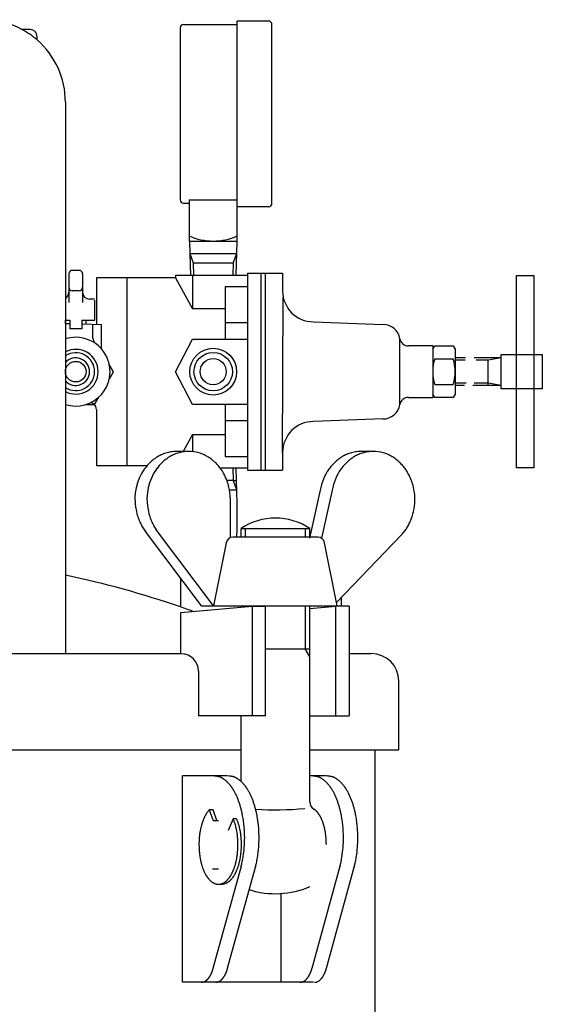
# Model space of a CAD drawing. Extents: x -88 to 921, y -556 to 697.
# Drawn here: x 132 to 284, y -245 to 42 of the extents above; entities that cross this region are included whole.
import ezdxf

# ---------------------------------------------------------------- set-up
doc = ezdxf.new("R2010")
doc.units = 0
doc.header["$MEASUREMENT"] = 0
doc.linetypes.add('DASHED', pattern=[15, 12, -3])
doc.layers.get('0').update_dxf_attribs({"linetype": 'CONTINUOUS'})
doc.layers.add('1', color=7, linetype='CONTINUOUS')

msp = doc.modelspace()

# ---------------------------------------------------------------- linework, layer by layer
at = {"color": 7, "linetype": 'CONTINUOUS'}
for p, q in [((148.87, -31.11), (146.87, -31.11)), ((145.87, -32.11), (145.87, -32.47)), ((145.87, -32.11), (145.87, -40.47)), ((149.87, -32.11), (149.87, -32.47)), ((149.87, -32.11), (149.87, -40.47)), ((148.87, -37.02), (146.87, -37.02)), ((153.37, -39.47), (151.87, -39.47)), ((153.37, -39.81), (153.37, -45.57)), ((144.87, -45.57), (146.12, -45.57)), ((144.87, -46.67), (144.87, -45.57)), ((146.12, -45.57), (146.12, -48.07)), ((149.62, -45.57), (149.62, -48.07)), ((149.62, -45.57), (153.38, -45.57)), ((150.87, -46.67), (150.87, -45.57)), ((146.12, -46.63), (144.88, -46.67)), ((149.62, -48.07), (146.12, -48.07)), ((149.62, -46.63), (155.37, -46.83)), ((152.87, -50.82), (152.87, -46.74)), ((155.37, -53.95), (155.37, -46.83))]:
    msp.add_line(p, q, dxfattribs=at)
for centre, radius, start, end in [((146.87, -32.11), 1, 90, 180), ((148.87, -32.11), 1, 0, 90), ((146.87, -36.02), 1, 180, -90), ((148.87, -36.02), 1, -90, 0), ((143.87, -37.47), 2, -60, 0), ((151.87, -37.47), 2, 180, -90), ((147.87, -60.57), 10, 89.9999, 107.4575), ((147.87, -60.57), 10, 41.4098, 90.0001), ((154.87, -50.82), 2, -179.9997, -125.6829), ((147.87, -60.57), 6.5, 0.0004, 117.4864), ((147.87, -60.57), 10, -41.4097, 41.4089), ((147.87, -60.57), 6.5, -117.4864, -0.0004), ((147.87, -60.57), 10, -107.4576, -41.4097)]:
    msp.add_arc(centre, radius, start, end, dxfattribs=at)
at = {"color": 2, "linetype": 'CONTINUOUS'}
for start, end in [(0, 123.0557), (-123.0557, 0)]:
    msp.add_arc((147.87, -60.57), 5.5, start, end, dxfattribs=at)
at = {"layer": '1', "color": 7, "linetype": 'CONTINUOUS'}
for p, q in [((179.27, 40.42), (194.87, 40.42)), ((194.87, -12.58), (194.87, 41.42)), ((203.97, 41.42), (194.87, 41.42)), ((204.97, -11.58), (204.97, 40.42)), ((134.62, 38.95), (132.22, 38.95)), ((178.27, 39.42), (178.27, -10.58)), ((136.62, 35.92), (136.62, 36.95)), ((144.87, 17.81), (144.87, -70.07)), ((180.87, -10.58), (180.87, -22.58)), ((180.87, -10.58), (194.87, -10.58)), ((179.27, -11.58), (180.87, -11.58)), ((194.87, -22.58), (194.87, -12.58)), ((203.97, -12.58), (194.87, -12.58)), ((180.87, -22.58), (194.87, -22.58)), ((180.98, -22.58), (181.1, -26.19)), ((194.77, -22.58), (194.45, -32.57)), ((181.1, -26.19), (181.3, -32.57)), ((153.87, -33.27), (153.87, -46.78)), ((162.87, -33.27), (153.87, -33.27)), ((176.87, -33.27), (162.87, -33.27)), ((162.87, -60.57), (162.87, -33.27)), ((176.87, -32.57), (176.87, -33.27)), ((191.37, -32.57), (176.87, -32.57)), ((176.87, -33.27), (181.87, -42.33)), ((181.87, -32.57), (181.87, -42.33)), ((197.87, -32.57), (191.37, -32.57)), ((197.87, -31.92), (208.07, -31.92)), ((197.87, -31.92), (197.87, -89.22)), ((201.87, -89.22), (201.87, -31.92)), ((203.07, -89.22), (203.07, -31.92)), ((208.07, -31.92), (208.07, -37.07)), ((276.16, -32.57), (281.16, -32.57)), ((276.16, -55.57), (276.16, -32.57)), ((281.16, -32.57), (281.16, -55.57)), ((197.87, -35.91), (191.37, -35.91)), ((191.37, -35.91), (191.37, -51.07)), ((208.07, -84.07), (208.26, -38.89)), ((191.37, -42.33), (181.87, -42.33)), ((144.87, -46.67), (144.88, -46.67)), ((197.87, -46.35), (191.37, -46.35)), ((217.07, -46.07), (237.27, -46.82)), ((176.87, -60.57), (181.87, -51.07)), ((181.87, -51.07), (197.87, -51.07)), ((242.2, -70.15), (242.2, -50.98)), ((251.77, -53.07), (244.67, -53.07)), ((251.77, -54.07), (252.36, -53.06)), ((251.77, -53.07), (251.77, -60.57)), ((251.77, -54.07), (251.77, -67.07)), ((252.36, -53.06), (257.69, -53.06)), ((257.69, -53.06), (258.27, -54.07)), ((258.27, -54.07), (258.27, -67.07)), ((252.36, -56.81), (257.69, -56.81)), ((261.26, -56.57), (258.27, -56.57)), ((271.66, -56.57), (263.84, -56.57)), ((267.91, -64.57), (267.91, -57.24)), ((271.66, -65.57), (271.66, -55.57)), ((271.66, -55.57), (283.66, -55.57)), ((283.66, -55.57), (283.66, -65.57)), ((158.87, -60.57), (157.53, -58.25)), ((157.65, -62.69), (158.87, -60.57)), ((162.87, -87.87), (162.87, -60.57)), ((181.87, -70.07), (176.87, -60.57)), ((251.77, -60.57), (251.77, -68.07)), ((252.36, -64.32), (257.69, -64.32)), ((261.05, -64.57), (258.27, -64.57)), ((271.66, -64.57), (263.42, -64.57)), ((283.66, -65.57), (271.66, -65.57)), ((276.16, -88.57), (276.16, -65.57)), ((281.16, -65.57), (281.16, -88.57)), ((153.37, -70.07), (154.58, -67.99)), ((244.67, -68.07), (251.77, -68.07)), ((252.36, -68.07), (251.77, -67.07)), ((257.69, -68.07), (252.36, -68.07)), ((258.27, -67.07), (257.69, -68.07)), ((144.87, -70.07), (144.87, -142.55)), ((151, -70.07), (153.37, -70.07)), ((153.87, -71.57), (153.87, -87.87)), ((197.87, -70.07), (181.87, -70.07)), ((191.37, -70.07), (191.37, -85.22)), ((237.27, -74.32), (217.07, -75.07)), ((191.37, -74.79), (197.87, -74.79)), ((181.87, -78.8), (179.13, -83.77)), ((181.87, -78.8), (191.37, -78.8)), ((181.87, -78.8), (181.87, -83.83)), ((180.74, -83.77), (177.24, -83.77)), ((191.37, -85.22), (197.87, -85.22)), ((208.07, -84.07), (208.07, -89.22)), ((234.43, -83.77), (231.01, -83.77)), ((153.87, -87.87), (162.87, -87.87)), ((162.87, -87.87), (168.67, -87.87)), ((189.88, -88.57), (191.37, -88.57)), ((191.37, -88.57), (197.87, -88.57)), ((194.45, -88.57), (194.57, -92.27)), ((281.16, -88.57), (276.16, -88.57)), ((197.87, -89.22), (208.07, -89.22)), ((193.71, -92.27), (191.89, -92.27)), ((193.71, -92.27), (194.57, -92.27)), ((194.57, -92.27), (194.77, -98.85)), ((192.61, -94.94), (194.65, -94.94)), ((192.86, -97.77), (192.86, -97.28)), ((219.01, -95.03), (215.88, -108.99)), ((222.51, -95.03), (219.38, -108.99)), ((192.86, -108.84), (192.86, -97.77)), ((194.77, -98.85), (194.77, -106.26)), ((167.68, -106.38), (168.12, -107.01)), ((184.47, -128.7), (168.12, -107.01)), ((171.62, -107.01), (171.18, -106.38)), ((187.97, -128.7), (171.62, -107.01)), ((201.91, -108.7), (193.61, -108.7)), ((194.77, -106.26), (194.7, -108.7)), ((195.97, -106.2), (215.97, -106.2)), ((195.97, -108.7), (195.97, -106.2)), ((218.33, -108.7), (201.91, -108.7)), ((215.97, -108.7), (215.97, -106.2)), ((242.71, -108), (223.78, -127.75)), ((191.65, -110.31), (187.97, -128.7)), ((223.97, -128.7), (220.29, -110.31)), ((178.37, -120.61), (178.37, -129.01)), ((178.49, -130.62), (199.2, -128.77)), ((184.47, -128.7), (187.97, -128.7)), ((187.97, -128.7), (223.97, -128.7)), ((199.2, -128.77), (199.2, -160.66)), ((199.2, -128.77), (203.11, -128.77)), ((203.11, -160.66), (203.11, -128.77)), ((215.97, -185.81), (215.97, -128.7)), ((215.97, -129.45), (223.55, -128.77)), ((227.46, -128.77), (223.55, -128.77)), ((223.55, -160.66), (223.55, -128.77)), ((225.22, -128.77), (225.22, -126.25)), ((227.46, -128.77), (227.46, -160.66)), ((178.49, -142.66), (178.49, -130.62)), ((-8.74, -142.55), (178.49, -142.55)), ((178.6, -142.66), (178.49, -142.66)), ((203.11, -141.16), (215.97, -141.16)), ((227.46, -142.55), (233.87, -142.55)), ((183.6, -147.66), (183.6, -160.66)), ((241.87, -170.55), (241.87, -150.55)), ((200.2, -160.66), (183.6, -160.66)), ((195.97, -179.74), (195.97, -160.66)), ((203.11, -160.66), (200.2, -160.66)), ((215.97, -160.66), (224.79, -160.66)), ((224.79, -160.66), (227.46, -160.66)), ((-26.22, -170.55), (195.97, -170.55)), ((215.97, -170.55), (234.87, -170.55)), ((234.87, -170.55), (237.37, -170.55)), ((234.87, -170.55), (234.87, -453.49)), ((237.37, -170.55), (241.87, -170.55)), ((178.95, -238.16), (178.95, -178.16)), ((192.05, -178.16), (178.95, -178.16)), ((178.95, -238.16), (178.95, -178.16)), ((220.81, -178.16), (215.97, -178.16)), ((187.87, -188.02), (186.73, -188.02)), ((186.73, -188.02), (187.85, -191.16)), ((188.93, -191.16), (187.87, -188.02)), ((187.82, -191.16), (189.4, -191.16)), ((193.68, -190.6), (192.19, -193.99)), ((194.7, -190.63), (193.68, -190.6)), ((187.66, -205.16), (189.4, -205.16)), ((187.89, -234.06), (195.98, -204.64)), ((192.08, -234.06), (200.18, -204.64)), ((195.99, -204.59), (195.98, -204.64)), ((200.19, -204.59), (200.18, -204.64)), ((216.64, -234.06), (224.73, -204.64)), ((220.84, -234.06), (228.93, -204.64)), ((224.75, -204.59), (224.73, -204.64)), ((228.94, -204.59), (228.93, -204.64)), ((189.44, -209.66), (190.36, -209.66)), ((207.7, -238.16), (207.7, -212.35)), ((188.35, -238.16), (178.95, -238.16)), ((217.1, -238.16), (188.35, -238.16))]:
    msp.add_line(p, q, dxfattribs=at)
at = {"layer": '1', "color": 2, "linetype": 'CONTINUOUS'}
for p, q in [((181.1, -26.19), (182.04, -28.87)), ((181.1, -26.19), (187.87, -26.19)), ((187.87, -26.19), (194.65, -26.19)), ((194.65, -26.19), (193.71, -28.87)), ((182.04, -28.87), (182.15, -32.57)), ((182.04, -28.87), (187.87, -28.87)), ((187.87, -28.87), (193.71, -28.87)), ((193.71, -28.87), (193.6, -32.57)), ((193.6, -88.57), (193.71, -92.27)), ((193.71, -92.27), (194.65, -94.94)), ((197.32, -108.7), (197.32, -106.2)), ((214.62, -106.2), (214.62, -108.7)), ((214.62, -128.7), (214.62, -141.16)), ((215.97, -143.51), (214.62, -141.16))]:
    msp.add_line(p, q, dxfattribs=at)
at = {"layer": '1', "color": 3, "linetype": 'CONTINUOUS'}
for p, q in [((261.19, -57.24), (258.27, -57.24)), ((267.91, -57.24), (264.43, -57.24)), ((271.66, -56.57), (267.91, -57.24)), ((261.47, -63.89), (258.27, -63.89)), ((267.91, -63.89), (263.86, -63.89)), ((271.66, -64.57), (267.91, -63.89))]:
    msp.add_line(p, q, dxfattribs=at)
at = {"layer": '1', "color": 2, "linetype": 'DASHED'}
for p, q in [((276.16, -65.57), (276.16, -55.57)), ((281.16, -55.57), (281.16, -65.57))]:
    msp.add_line(p, q, dxfattribs=at)
at = {"layer": '1', "color": 7, "linetype": 'CONTINUOUS'}
for centre, radius in [((187.87, -60.57), 6.8), ((187.87, -60.57), 5.6), ((187.87, -60.57), 3.8), ((147.87, -60.57), 3)]:
    msp.add_circle(centre, radius, dxfattribs=at)
for centre, radius, start, end in [((120.87, 17.81), 24, 61.7763, 90), ((179.27, 39.42), 1, 90, 180), ((203.97, 40.42), 1, 0, 90), ((120.87, 17.81), 24, 48.9855, 61.7763), ((134.62, 36.95), 2, 0, 90), ((120.87, 17.81), 24, 0, 48.9855), ((179.27, -10.58), 1, 180, -90), ((203.97, -11.58), 1, -90, 0), ((187.87, -5.49), 17.08, -114.1895, -65.8105), ((217.07, -37.07), 9, 180, -90), ((237.27, -51.82), 5, 9.5941, 90), ((244.67, -50.57), 2.5, -170.4059, -90), ((147.87, -60.57), 4, 0, 138.5904), ((264.19, -60.57), 12.42, 162.412, -162.412), ((245.86, -60.57), 12.42, -17.588, 17.588), ((147.87, -60.57), 4, -138.5904, 0), ((244.67, -70.57), 2.5, 90, 170.4059), ((151.87, -71.57), 2, 0, 48.5904), ((237.27, -69.32), 5, -90, -9.5941), ((217.07, -84.07), 9, 90, 180), ((177.98, -95.85), 12.26, 121.6647, 126.8247), ((177.42, -94.94), 11.19, 114.973, 121.6647), ((177.45, -95), 11.26, 107.3096, 114.973), ((177.22, -94.28), 10.5, 99.1598, 107.3096), ((181.48, -95.85), 12.26, 121.6647, 126.8247), ((180.92, -94.94), 11.19, 114.973, 121.6647), ((177.26, -94.47), 10.7, 90.081, 99.1598), ((180.95, -95), 11.26, 107.3096, 114.973), ((180.72, -94.28), 10.5, 99.1598, 107.3096), ((180.76, -94.47), 10.7, 90.081, 99.1598), ((180.74, -94.32), 10.55, 73.8424, 89.9969), ((180.58, -94.88), 11.14, 64.9932, 73.8424), ((180.52, -95), 11.27, 59.4526, 64.9932), ((180.17, -95.6), 11.96, 53.1181, 59.4526), ((231.68, -95.85), 12.26, 121.6647, 126.8247), ((231.11, -94.94), 11.19, 114.973, 121.6647), ((231.14, -95), 11.26, 107.3096, 114.973), ((230.92, -94.28), 10.5, 99.1598, 107.3096), ((235.18, -95.85), 12.26, 121.6647, 126.8247), ((234.61, -94.94), 11.19, 114.973, 121.6647), ((230.95, -94.47), 10.7, 90.081, 99.1598), ((234.64, -95), 11.26, 107.3096, 114.973), ((234.42, -94.28), 10.5, 99.1598, 107.3096), ((234.45, -94.47), 10.7, 90.081, 99.1598), ((234.43, -94.32), 10.55, 73.8424, 89.9969), ((234.27, -94.88), 11.14, 64.9932, 73.8424), ((234.22, -95), 11.27, 59.4526, 64.9932), ((233.86, -95.6), 11.96, 53.1181, 59.4526), ((178.49, -96.41), 13.01, 139.0423, 145.1043), ((178.92, -96.78), 13.59, 134.224, 139.0423), ((177.88, -95.7), 12.08, 126.8247, 134.224), ((181.99, -96.41), 13.01, 139.0423, 145.1043), ((182.42, -96.78), 13.59, 134.224, 139.0423), ((181.38, -95.7), 12.08, 126.8247, 134.224), ((180.03, -95.79), 12.2, 47.8822, 53.1181), ((179.54, -96.33), 12.92, 41.8527, 47.8822), ((179.22, -96.61), 13.35, 35.9665, 41.8527), ((178.6, -97.06), 14.12, 31.2162, 35.9665), ((232.18, -96.41), 13.01, 139.0423, 145.1043), ((232.62, -96.78), 13.59, 134.224, 139.0423), ((231.57, -95.7), 12.08, 126.8247, 134.224), ((235.68, -96.41), 13.01, 139.0423, 145.1043), ((236.12, -96.78), 13.59, 134.224, 139.0423), ((235.07, -95.7), 12.08, 126.8247, 134.224), ((233.72, -95.79), 12.2, 47.8822, 53.1181), ((233.23, -96.33), 12.92, 41.8527, 47.8822), ((232.92, -96.61), 13.35, 35.9665, 41.8527), ((232.3, -97.06), 14.12, 31.2162, 35.9665), ((180.28, -97.65), 15.19, 145.1043, -170.3435), ((183.78, -97.65), 15.19, 145.1043, -170.3435), ((178.4, -97.18), 14.35, 25.5912, 31.2162), ((177.66, -97.54), 15.17, 20.182, 25.5912), ((233.97, -97.65), 15.19, 145.1043, 170.0693), ((237.47, -97.65), 15.19, 145.1043, 170.0693), ((232.09, -97.18), 14.35, 25.5912, 31.2162), ((231.35, -97.54), 15.17, 20.182, 25.5912), ((177.47, -97.61), 15.37, 12.9988, 20.182), ((176.77, -97.77), 16.09, 1.7365, 12.9988), ((231.17, -97.61), 15.37, 12.9988, 20.182), ((230.47, -97.77), 16.09, 1.7365, 12.9988), ((230.55, -97.77), 16.01, -20.8315, 1.7365), ((186.06, -96.67), 21.05, -170.3435, -164.413), ((189.56, -96.67), 21.05, -170.3435, -164.413), ((176.96, -99.21), 11.61, -164.413, -156.143), ((180.46, -99.21), 11.61, -164.413, -156.143), ((187.42, -94.58), 23.05, -156.143, -152.6059), ((176.31, -100.34), 10.53, -152.6059, -144.9632), ((190.92, -94.58), 23.05, -156.143, -152.6059), ((179.81, -100.34), 10.53, -152.6059, -144.9632), ((205.97, -121.16), 18, 56.251, 123.749), ((230.97, -97.72), 15.64, -31.9129, -26.7694), ((232.59, -98.54), 13.82, -26.7694, -20.8315), ((193.61, -110.7), 2, 90, 168.6901), ((218.33, -110.7), 2, 11.3099, 90), ((232.05, -98.2), 14.48, -42.6017, -37.174), ((233.48, -99.29), 12.69, -37.174, -31.9129), ((87.19, -393.75), 280, 70.9946, 78.1111), ((87.19, -393.75), 280, 70.1996, 70.9946), ((178.6, -147.66), 5, 0, 90), ((233.87, -150.55), 8, 0, 90), ((180.24, -255.56), 77.8, 84.0639, 84.1746), ((185.61, -203.93), 25.89, 83.7316, 84.0639), ((186.75, -193.58), 15.47, 83.1763, 83.7316), ((187.28, -189.13), 11, 82.3961, 83.1763), ((187.61, -186.65), 8.5, 81.3885, 82.3961), ((187.85, -185.08), 6.9, 80.1512, 81.3885), ((188.04, -183.99), 5.8, 78.682, 80.1512), ((188.2, -183.2), 5, 76.9797, 78.682), ((188.33, -182.61), 4.39, 75.045, 76.9797), ((188.45, -182.16), 3.92, 72.881, 75.045), ((188.51, -181.99), 3.75, 70.4337, 72.881), ((188.36, -182.41), 4.19, 68.2417, 70.4337), ((188.34, -182.44), 4.23, 66.0639, 68.2417), ((188.12, -182.96), 4.79, 64.137, 66.0639), ((188.1, -182.98), 4.82, 62.2176, 64.137), ((187.77, -183.61), 5.53, 60.541, 62.2176), ((187.77, -183.61), 5.53, 58.8626, 60.541), ((187.31, -184.38), 6.43, 57.4171, 58.8626), ((187.33, -184.34), 6.38, 55.9601, 57.4171), ((186.69, -185.29), 7.52, 54.7263, 55.9601), ((186.74, -185.22), 7.44, 51.9253, 54.7263), ((186.31, -185.78), 8.15, 49.3747, 51.9253), ((186.3, -185.79), 8.16, 46.8328, 49.3747), ((185.67, -186.45), 9.07, 44.5489, 46.8328), ((185.64, -186.49), 9.12, 42.2767, 44.5489), ((184.44, -255.56), 77.8, 84.0639, 84.1746), ((184.8, -187.25), 10.26, 39.9858, 42.2767), ((189.81, -203.93), 25.89, 83.7316, 84.0639), ((190.95, -193.58), 15.47, 83.1763, 83.7316), ((191.48, -189.13), 11, 82.3961, 83.1763), ((191.81, -186.65), 8.5, 81.3885, 82.3961), ((192.05, -185.08), 6.9, 80.1512, 81.3885), ((192.24, -183.99), 5.8, 78.682, 80.1512), ((192.39, -183.2), 5, 76.9797, 78.682), ((192.53, -182.61), 4.39, 75.045, 76.9797), ((192.65, -182.16), 3.92, 72.881, 75.045), ((192.7, -181.99), 3.75, 70.4337, 72.881), ((192.55, -182.41), 4.19, 68.2417, 70.4337), ((192.54, -182.44), 4.23, 66.0639, 68.2417), ((192.31, -182.96), 4.79, 64.137, 66.0639), ((192.3, -182.98), 4.82, 62.2176, 64.137), ((191.97, -183.61), 5.53, 60.541, 62.2176), ((191.97, -183.61), 5.53, 58.8626, 60.541), ((191.5, -184.38), 6.43, 57.4171, 58.8626), ((191.53, -184.34), 6.38, 55.9601, 57.4171), ((190.89, -185.29), 7.52, 54.7263, 55.9601), ((190.94, -185.22), 7.44, 51.9253, 54.7263), ((190.5, -185.78), 8.15, 49.3747, 51.9253), ((190.49, -185.79), 8.16, 46.8328, 49.3747), ((189.87, -186.45), 9.07, 44.5489, 46.8328), ((189.84, -186.49), 9.12, 42.2767, 44.5489), ((188.99, -187.25), 10.26, 39.9858, 42.2767), ((209, -255.56), 77.8, 84.0639, 84.1746), ((214.36, -203.93), 25.89, 83.7316, 84.0639), ((215.5, -193.58), 15.47, 83.1763, 83.7316), ((216.03, -189.13), 11, 82.3961, 83.1763), ((216.37, -186.65), 8.5, 81.3885, 82.3961), ((216.6, -185.08), 6.9, 80.1512, 81.3885), ((216.79, -183.99), 5.8, 78.682, 80.1512), ((216.95, -183.2), 5, 76.9797, 78.682), ((217.09, -182.61), 4.39, 75.045, 76.9797), ((217.21, -182.16), 3.92, 72.881, 75.045), ((217.26, -181.99), 3.75, 70.4337, 72.881), ((217.11, -182.41), 4.19, 68.2417, 70.4337), ((217.1, -182.44), 4.23, 66.0639, 68.2417), ((216.87, -182.96), 4.79, 64.137, 66.0639), ((216.86, -182.98), 4.82, 62.2176, 64.137), ((216.53, -183.61), 5.53, 60.541, 62.2176), ((216.52, -183.61), 5.53, 58.8626, 60.541), ((216.06, -184.38), 6.43, 57.4171, 58.8626), ((216.09, -184.34), 6.38, 55.9601, 57.4171), ((215.44, -185.29), 7.52, 54.7263, 55.9601), ((215.49, -185.22), 7.44, 51.9253, 54.7263), ((215.06, -185.78), 8.15, 49.3747, 51.9253), ((215.05, -185.79), 8.16, 46.8328, 49.3747), ((214.42, -186.45), 9.07, 44.5489, 46.8328), ((214.39, -186.49), 9.12, 42.2767, 44.5489), ((213.19, -255.56), 77.8, 84.0639, 84.1746), ((213.55, -187.25), 10.26, 39.9858, 42.2767), ((218.56, -203.93), 25.89, 83.7316, 84.0639), ((219.7, -193.58), 15.47, 83.1763, 83.7316), ((220.23, -189.13), 11, 82.3961, 83.1763), ((220.56, -186.65), 8.5, 81.3885, 82.3961), ((220.8, -185.08), 6.9, 80.1512, 81.3885), ((220.99, -183.99), 5.8, 78.682, 80.1512), ((221.15, -183.2), 5, 76.9797, 78.682), ((221.28, -182.61), 4.39, 75.045, 76.9797), ((221.4, -182.16), 3.92, 72.881, 75.045), ((221.46, -181.99), 3.75, 70.4337, 72.881), ((221.31, -182.41), 4.19, 68.2417, 70.4337), ((221.29, -182.44), 4.23, 66.0639, 68.2417), ((221.06, -182.96), 4.79, 64.137, 66.0639), ((221.05, -182.98), 4.82, 62.2176, 64.137), ((220.72, -183.61), 5.53, 60.541, 62.2176), ((220.72, -183.61), 5.53, 58.8626, 60.541), ((220.26, -184.38), 6.43, 57.4171, 58.8626), ((220.28, -184.34), 6.38, 55.9601, 57.4171), ((219.64, -185.29), 7.52, 54.7263, 55.9601), ((219.69, -185.22), 7.44, 51.9253, 54.7263), ((219.25, -185.78), 8.15, 49.3747, 51.9253), ((219.25, -185.79), 8.16, 46.8328, 49.3747), ((218.62, -186.45), 9.07, 44.5489, 46.8328), ((218.59, -186.49), 9.12, 42.2767, 44.5489), ((217.74, -187.25), 10.26, 39.9858, 42.2767), ((184.6, -187.42), 10.52, 37.7494, 39.9858), ((183.14, -188.55), 12.36, 36.7974, 37.7494), ((184.19, -187.76), 11.05, 35.7325, 36.7974), ((182.2, -189.19), 13.5, 34.8608, 35.7325), ((183.48, -188.3), 11.94, 33.8751, 34.8608), ((181.08, -189.91), 14.83, 33.0814, 33.8751), ((182.66, -188.88), 12.95, 32.1724, 33.0814), ((180.56, -190.21), 15.43, 30.4627, 32.1724), ((180.85, -190.03), 15.09, 28.715, 30.4627), ((178.84, -191.13), 17.38, 27.198, 28.715), ((179.23, -190.94), 16.95, 25.6424, 27.198), ((188.8, -187.42), 10.52, 37.7494, 39.9858), ((187.34, -188.55), 12.36, 36.7974, 37.7494), ((188.39, -187.76), 11.05, 35.7325, 36.7974), ((186.39, -189.19), 13.5, 34.8608, 35.7325), ((187.67, -188.3), 11.94, 33.8751, 34.8608), ((185.28, -189.91), 14.83, 33.0814, 33.8751), ((186.85, -188.88), 12.95, 32.1724, 33.0814), ((184.75, -190.21), 15.43, 30.4627, 32.1724), ((185.05, -190.03), 15.09, 28.715, 30.4627), ((183.04, -191.13), 17.38, 27.198, 28.715), ((183.42, -190.94), 16.95, 25.6424, 27.198), ((213.35, -187.42), 10.52, 37.7494, 39.9858), ((211.9, -188.55), 12.36, 36.7974, 37.7494), ((212.94, -187.76), 11.05, 35.7325, 36.7974), ((210.95, -189.19), 13.5, 34.8608, 35.7325), ((212.23, -188.3), 11.94, 33.8751, 34.8608), ((209.83, -189.91), 14.83, 33.0814, 33.8751), ((211.41, -188.88), 12.95, 32.1724, 33.0814), ((209.31, -190.21), 15.43, 30.4627, 32.1724), ((209.61, -190.03), 15.09, 28.715, 30.4627), ((207.6, -191.13), 17.38, 27.198, 28.715), ((207.98, -190.94), 16.95, 25.6424, 27.198), ((217.55, -187.42), 10.52, 37.7494, 39.9858), ((216.09, -188.55), 12.36, 36.7974, 37.7494), ((217.14, -187.76), 11.05, 35.7325, 36.7974), ((215.15, -189.19), 13.5, 34.8608, 35.7325), ((216.43, -188.3), 11.94, 33.8751, 34.8608), ((214.03, -189.91), 14.83, 33.0814, 33.8751), ((215.61, -188.88), 12.95, 32.1724, 33.0814), ((213.51, -190.21), 15.43, 30.4627, 32.1724), ((213.8, -190.03), 15.09, 28.715, 30.4627), ((211.79, -191.13), 17.38, 27.198, 28.715), ((212.18, -190.94), 16.95, 25.6424, 27.198), ((175.63, -192.66), 20.94, 25.0129, 25.6424), ((177.95, -191.58), 18.38, 23.507, 25.0129), ((174.71, -192.99), 21.91, 22.184, 23.507), ((176.32, -192.33), 20.17, 20.7465, 22.184), ((172.38, -193.83), 24.38, 19.5573, 20.7465), ((174.42, -193.1), 22.22, 18.2522, 19.5573), ((169.62, -194.69), 27.28, 17.1486, 18.2522), ((179.83, -192.66), 20.94, 25.0129, 25.6424), ((182.14, -191.58), 18.38, 23.507, 25.0129), ((178.9, -192.99), 21.91, 22.184, 23.507), ((180.52, -192.33), 20.17, 20.7465, 22.184), ((176.58, -193.83), 24.38, 19.5573, 20.7465), ((178.62, -193.1), 22.22, 18.2522, 19.5573), ((173.81, -194.69), 27.28, 17.1486, 18.2522), ((218.43, -185.69), 2.47, -178.4185, -120.857), ((204.38, -192.66), 20.94, 25.0129, 25.6424), ((206.7, -191.58), 18.38, 23.507, 25.0129), ((203.46, -192.99), 21.91, 22.184, 23.507), ((205.07, -192.33), 20.17, 20.7465, 22.184), ((201.13, -193.83), 24.38, 19.5573, 20.7465), ((203.17, -193.1), 22.22, 18.2522, 19.5573), ((198.37, -194.69), 27.28, 17.1486, 18.2522), ((208.58, -192.66), 20.94, 25.0129, 25.6424), ((210.9, -191.58), 18.38, 23.507, 25.0129), ((207.65, -192.99), 21.91, 22.184, 23.507), ((209.27, -192.33), 20.17, 20.7465, 22.184), ((205.33, -193.83), 24.38, 19.5573, 20.7465), ((207.37, -193.1), 22.22, 18.2522, 19.5573), ((202.57, -194.69), 27.28, 17.1486, 18.2522), ((193.48, -193.88), 8.95, 146.915, 147.8164), ((193.02, -193.59), 8.41, 145.9553, 146.915), ((192.9, -193.51), 8.27, 144.9793, 145.9553), ((192.49, -193.22), 7.77, 142.9008, 144.9793), ((192.03, -192.87), 7.18, 140.6527, 142.9008), ((191.71, -192.61), 6.77, 138.4144, 140.6527), ((191.23, -192.18), 6.13, 137.2578, 138.4144), ((172.49, -193.8), 24.27, 15.8627, 17.1486), ((167.57, -195.2), 29.39, 14.8008, 15.8627), ((170.87, -194.33), 25.97, 13.5992, 14.8008), ((165.11, -195.72), 31.9, 12.6208, 13.5992), ((168.98, -194.85), 27.93, 11.4737, 12.6208), ((176.68, -193.8), 24.27, 15.8627, 17.1486), ((171.76, -195.2), 29.39, 14.8008, 15.8627), ((175.06, -194.33), 25.97, 13.5992, 14.8008), ((205.97, -104.11), 83.91, -93.937, -84.116), ((169.3, -195.72), 31.9, 12.6208, 13.5992), ((173.17, -194.85), 27.93, 11.4737, 12.6208), ((215.7, -190.23), 2.83, 56.9865, 58.9561), ((215.45, -190.62), 3.29, 55.2913, 56.9865), ((215.43, -190.64), 3.32, 53.6059, 55.2913), ((215.07, -191.14), 3.94, 52.1838, 53.6059), ((215.07, -191.14), 3.94, 50.7604, 52.1838), ((214.53, -191.79), 4.78, 49.5898, 50.7604), ((214.56, -191.76), 4.74, 46.8823, 49.5898), ((214.23, -192.11), 5.22, 44.4336, 46.8823), ((214.22, -192.12), 5.24, 41.9958, 44.4336), ((213.74, -192.55), 5.88, 39.8276, 41.9958), ((213.71, -192.58), 5.93, 37.6765, 39.8276), ((212.9, -193.2), 6.94, 36.6214, 37.6765), ((201.24, -193.8), 24.27, 15.8627, 17.1486), ((196.32, -195.2), 29.39, 14.8008, 15.8627), ((199.62, -194.33), 25.97, 13.5992, 14.8008), ((193.86, -195.72), 31.9, 12.6208, 13.5992), ((197.73, -194.85), 27.93, 11.4737, 12.6208), ((205.44, -193.8), 24.27, 15.8627, 17.1486), ((200.52, -195.2), 29.39, 14.8008, 15.8627), ((203.82, -194.33), 25.97, 13.5992, 14.8008), ((198.06, -195.72), 31.9, 12.6208, 13.5992), ((201.93, -194.85), 27.93, 11.4737, 12.6208), ((199.92, -196.8), 16.04, 161.6594, 162.9013), ((198.91, -196.46), 14.98, 160.33, 161.6594), ((198.49, -196.31), 14.53, 158.9594, 160.33), ((197.67, -196), 13.65, 157.5003, 158.9594), ((197.36, -195.87), 13.32, 156.82, 157.5003), ((196.78, -195.62), 12.69, 156.1054, 156.82), ((196.54, -195.52), 12.43, 155.3762, 156.1054), ((195.98, -195.26), 11.81, 153.8411, 155.3762), ((195.24, -194.89), 10.99, 152.1909, 153.8411), ((194.76, -194.64), 10.44, 150.4546, 152.1909), ((194.18, -194.31), 9.78, 148.7021, 150.4546), ((193.61, -193.97), 9.11, 147.8164, 148.7021), ((181.52, -195.84), 13.24, 22.4977, 23.1821), ((181.1, -196.01), 13.69, 21.0426, 22.4977), ((180.36, -196.3), 14.49, 19.668, 21.0426), ((179.85, -196.48), 15.03, 18.3426, 19.668), ((178.94, -196.78), 15.99, 17.0967, 18.3426), ((182.26, -196.02), 13.55, 22.0082, 23.4139), ((182.09, -196.08), 13.73, 20.5563, 22.0082), ((181.01, -196.49), 14.89, 19.2167, 20.5563), ((180.82, -196.56), 15.09, 17.8954, 19.2167), ((163.95, -195.87), 33.06, 9.9824, 11.4737), ((166.27, -195.46), 30.71, 8.3765, 9.9824), ((161.29, -196.2), 35.75, 6.9971, 8.3765), ((163.19, -195.96), 33.83, 3.9912, 6.9971), ((168.15, -195.87), 33.06, 9.9824, 11.4737), ((170.47, -195.46), 30.71, 8.3765, 9.9824), ((165.48, -196.2), 35.75, 6.9971, 8.3765), ((167.39, -195.96), 33.83, 3.9912, 6.9971), ((213.47, -192.78), 6.24, 35.4472, 36.6214), ((212.4, -193.54), 7.55, 34.4765, 35.4472), ((213.08, -193.08), 6.72, 33.3863, 34.4765), ((211.79, -193.92), 8.26, 32.4989, 33.3863), ((212.62, -193.39), 7.28, 31.491, 32.4989), ((211.07, -194.35), 9.11, 30.6851, 31.491), ((212.09, -193.74), 7.91, 29.7577, 30.6851), ((210.19, -194.83), 10.1, 29.031, 29.7577), ((211.47, -194.12), 8.64, 28.1818, 29.031), ((209.83, -195), 10.51, 26.6081, 28.1818), ((210.18, -194.82), 10.11, 24.9738, 26.6081), ((208.67, -195.53), 11.78, 23.5714, 24.9738), ((209.12, -195.33), 11.29, 22.108, 23.5714), ((207.16, -196.12), 13.4, 20.8753, 22.108), ((207.75, -195.9), 12.77, 19.4516, 20.8753), ((205.51, -196.69), 15.15, 18.2518, 19.4516), ((192.7, -195.87), 33.06, 9.9824, 11.4737), ((195.03, -195.46), 30.71, 8.3765, 9.9824), ((190.04, -196.2), 35.75, 6.9971, 8.3765), ((191.94, -195.96), 33.83, 3.9912, 6.9971), ((196.9, -195.87), 33.06, 9.9824, 11.4737), ((199.22, -195.46), 30.71, 8.3765, 9.9824), ((194.23, -196.2), 35.75, 6.9971, 8.3765), ((196.14, -195.96), 33.83, 3.9912, 6.9971), ((204.26, -197.86), 20.51, 169.8097, 171.4468), ((204.09, -197.83), 20.35, 168.7594, 169.8097), ((202.85, -197.58), 19.08, 167.6395, 168.7594), ((202.71, -197.55), 18.94, 166.511, 167.6395), ((201.63, -197.29), 17.82, 165.3119, 166.511), ((201.5, -197.26), 17.69, 164.1035, 165.3119), ((200.42, -196.95), 16.57, 162.9013, 164.1035), ((178.33, -196.97), 16.63, 15.8985, 17.0967), ((177.37, -197.24), 17.63, 14.6861, 15.8985), ((177.12, -197.31), 17.88, 13.4911, 14.6861), ((176.16, -197.54), 18.87, 12.3585, 13.4911), ((175.88, -197.6), 19.15, 11.2426, 12.3585), ((174.79, -197.82), 20.27, 10.1882, 11.2426), ((174.41, -197.88), 20.65, 8.0198, 10.1882), ((179.5, -196.98), 16.47, 16.6848, 17.8954), ((179.29, -197.04), 16.7, 15.4474, 16.6848), ((178.1, -197.37), 17.93, 14.2552, 15.4474), ((178.2, -197.35), 17.83, 13.0562, 14.2552), ((176.86, -197.66), 19.21, 11.9433, 13.0562), ((176.99, -197.63), 19.08, 10.8227, 11.9433), ((175.57, -197.9), 20.52, 9.2107, 10.8227), ((175.41, -197.93), 20.68, 7.587, 9.2107), ((159.6, -196.21), 37.42, 1.2655, 3.9912), ((163.8, -196.21), 37.42, 1.2655, 3.9912), ((206.99, -196.2), 13.59, 17.583, 18.2518), ((203.41, -197.34), 17.34, 17.0587, 17.583), ((206.18, -196.49), 14.44, 16.4294, 17.0587), ((202.05, -197.7), 18.75, 15.9445, 16.4294), ((205.26, -196.79), 15.41, 15.3544, 15.9445), ((202.72, -197.49), 18.05, 11.6053, 15.3544), ((206.37, -196.73), 14.31, 10.2425, 11.6053), ((203.63, -197.23), 17.1, 7.8954, 10.2425), ((188.36, -196.21), 37.42, 1.2655, 3.9912), ((192.55, -196.21), 37.42, 1.2655, 3.9912), ((206.68, -198.16), 22.95, 174.5406, -179.4818), ((205.53, -198.05), 21.8, 173.0004, 174.5406), ((205.35, -198.02), 21.62, 171.4468, 173.0004), ((173.11, -198.07), 21.97, 6.4911, 8.0198), ((173.17, -198.06), 21.9, 4.9579, 6.4911), ((172.04, -198.16), 23.04, 0.4837, 4.9579), ((174.28, -198.08), 21.82, 6.0484, 7.587), ((174.04, -198.11), 22.06, 3.9958, 6.0484), ((173.21, -198.16), 22.89, -0.506, 3.9958), ((161.32, -196.18), 35.71, -7.7636, 1.2655), ((165.51, -196.18), 35.71, -7.7636, 1.2655), ((204.23, -197.15), 16.5, 6.644, 7.8954), ((196.85, -198.01), 23.92, 5.781, 6.644), ((199.81, -197.71), 20.96, 4.7953, 5.781), ((186.2, -198.85), 34.61, 4.1981, 4.7953), ((192.08, -198.42), 28.72, 3.4778, 4.1981), ((158.59, -200.45), 62.27, 3.1455, 3.4778), ((175.44, -199.53), 45.39, 2.6893, 3.1455), ((-78.89, -211.47), 300, 2.6202, 2.6893), ((190.07, -196.18), 35.71, -7.7636, 1.2655), ((194.26, -196.18), 35.71, -7.7636, 1.2655), ((207.13, -198.15), 23.4, -179.4818, -175.0766), ((204.7, -198.36), 20.96, -175.0766, -173.4744), ((174.2, -198.38), 20.87, -7.0341, -5.425), ((171.86, -198.16), 23.22, -5.425, 0.4837), ((174.82, -198.3), 21.28, -6.5875, -5.0098), ((173.22, -198.16), 22.88, -5.0098, -0.506), ((113.78, -202.66), 107.13, 2.4268, 2.6202), ((206.73, -198.13), 23.01, -173.4744, -172.0146), ((203.76, -198.55), 20.01, -172.0146, -169.7773), ((205.41, -198.25), 21.69, -169.7773, -168.7919), ((201.83, -198.96), 18.04, -168.7919, -167.607), ((203.84, -198.52), 20.09, -167.607, -166.5434), ((200.74, -199.26), 16.91, -166.5434, -165.2794), ((178.12, -199.27), 16.85, -14.7226, -13.4546), ((174.89, -198.5), 20.17, -13.4546, -12.395), ((177.03, -198.97), 17.98, -12.395, -11.2061), ((173.31, -198.23), 21.78, -11.2061, -10.2247), ((175.36, -198.6), 19.69, -10.2247, -8.5187), ((172.46, -198.17), 22.62, -8.5187, -7.0341), ((177.18, -198.73), 18.88, -14.2305, -13.0982), ((177.99, -198.92), 18.05, -13.0982, -11.9137), ((175.74, -198.44), 20.35, -11.9137, -10.8632), ((176.2, -198.53), 19.88, -10.8632, -8.6367), ((174.26, -198.24), 21.84, -8.6367, -6.5875), ((168.87, -197.43), 28.05, -12.5563, -10.8044), ((162.08, -196.14), 34.96, -10.8044, -9.3988), ((166.92, -196.94), 30.05, -9.3988, -7.7636), ((173.06, -197.43), 28.05, -12.5563, -10.8044), ((166.28, -196.14), 34.96, -10.8044, -9.3988), ((171.12, -196.94), 30.05, -9.3988, -7.7636), ((197.62, -197.43), 28.05, -12.5563, -10.8044), ((190.83, -196.14), 34.96, -10.8044, -9.3988), ((195.67, -196.94), 30.05, -9.3988, -7.7636), ((201.82, -197.43), 28.05, -12.5563, -10.8044), ((195.03, -196.14), 34.96, -10.8044, -9.3988), ((199.87, -196.94), 30.05, -9.3988, -7.7636), ((202.46, -198.8), 18.69, -165.2794, -164.1359), ((199.61, -199.62), 15.72, -164.1359, -162.8689), ((200.76, -199.26), 16.92, -162.8689, -161.6918), ((198.25, -200.09), 14.29, -161.6918, -160.2975), ((199.17, -199.76), 15.26, -160.2975, -158.9918), ((197.13, -200.55), 13.07, -158.9918, -157.4679), ((198.66, -199.91), 14.73, -157.4679, -156.8524), ((195.81, -201.13), 11.63, -156.8524, -156.073), ((196.92, -200.64), 12.85, -156.073, -154.6621), ((195.09, -201.5), 10.83, -154.6621, -152.9875), ((183.29, -201.29), 11.3, -26.1934, -24.5893), ((181.08, -200.28), 13.73, -24.5893, -23.9291), ((183.05, -201.15), 11.57, -23.9291, -23.1456), ((180.06, -199.87), 14.82, -23.1456, -22.5341), ((181.71, -200.56), 13.04, -22.5341, -21.0062), ((179.59, -199.75), 15.3, -21.0062, -19.7045), ((180.59, -200.1), 14.25, -19.7045, -18.3062), ((177.99, -199.24), 16.98, -18.3062, -17.1332), ((179.24, -199.63), 15.67, -17.1332, -15.8621), ((176.28, -198.79), 18.76, -15.8621, -14.7226), ((184.7, -201.44), 10.87, -26.4349, -25.5986), ((183.43, -200.83), 12.27, -25.5986, -24.8577), ((183.9, -201.05), 11.75, -24.8577, -24.0838), ((182.41, -200.38), 13.38, -24.0838, -23.4042), ((182.61, -200.47), 13.17, -23.4042, -21.9562), ((181.22, -199.91), 14.66, -21.9562, -20.596), ((181.59, -200.05), 14.28, -20.596, -19.1995), ((179.95, -199.48), 16, -19.1995, -17.954), ((180.39, -199.62), 15.55, -17.954, -16.6723), ((178.44, -199.03), 17.59, -16.6723, -15.498), ((179.13, -199.23), 16.86, -15.498, -14.2305), ((171.8, -198.23), 25.01, -14.7132, -13.4717), ((163.14, -196.16), 33.92, -13.4717, -12.5563), ((176, -198.23), 25.01, -14.7132, -13.4717), ((167.33, -196.16), 33.92, -13.4717, -12.5563), ((200.55, -198.23), 25.01, -14.7132, -13.4717), ((191.89, -196.16), 33.92, -13.4717, -12.5563), ((204.75, -198.23), 25.01, -14.7132, -13.4717), ((196.09, -196.16), 33.92, -13.4717, -12.5563), ((195.47, -201.31), 11.25, -152.9875, -151.3764), ((194.08, -202.07), 9.66, -151.3764, -149.5), ((194.81, -201.64), 10.52, -149.5, -148.7326), ((193.11, -202.67), 8.53, -148.7326, -147.786), ((194.02, -202.1), 9.6, -147.786, -146.9454), ((192.6, -203.02), 7.91, -146.9454, -145.9249), ((193.36, -202.51), 8.82, -145.9249, -145.0097), ((192.17, -203.34), 7.36, -145.0097, -143.9138), ((192.51, -203.09), 7.79, -143.9138, -141.8411), ((191.66, -203.76), 6.71, -141.8411, -139.4346), ((191.95, -203.52), 7.08, -139.4346, -138.4347), ((191.07, -204.29), 5.92, -138.4347, -137.2374), ((191.45, -203.94), 6.43, -137.2374, -136.1362), ((190.74, -204.62), 5.45, -136.1362, -134.8356), ((191.04, -204.32), 5.87, -134.8356, -133.6294), ((190.46, -204.93), 5.03, -133.6294, -132.2224), ((190.57, -204.81), 5.19, -132.2224, -129.494), ((190.13, -205.34), 4.5, -129.494, -126.3466), ((190.22, -205.22), 4.66, -126.3466, -125.0052), ((189.87, -205.71), 4.05, -125.0052, -123.4616), ((188.76, -205.47), 4.35, -56.4833, -53.6077), ((188.59, -205.24), 4.64, -53.6077, -50.5516), ((188.35, -204.94), 5.02, -50.5516, -47.7319), ((188.09, -204.66), 5.4, -47.7319, -45.1095), ((187.71, -204.27), 5.95, -45.1095, -43.9186), ((187.78, -204.34), 5.85, -43.9186, -42.7077), ((187.29, -203.89), 6.51, -42.7077, -41.6201), ((190.76, -206.61), 2.83, -60.6827, -54.0397), ((187.25, -203.85), 6.57, -41.6201, -39.3128), ((186.6, -203.32), 7.41, -39.3128, -37.1337), ((190.42, -206.13), 3.42, -54.0397, -51.9727), ((186.51, -203.26), 7.52, -37.1337, -34.9863), ((190.54, -206.28), 3.22, -51.9727, -49.7734), ((189.92, -205.56), 4.17, -49.7734, -48.0662), ((185.38, -202.47), 8.9, -34.9863, -34.0791), ((190.13, -205.79), 3.86, -48.0662, -46.2164), ((186.25, -203.05), 7.85, -34.0791, -33.0505), ((189.18, -204.8), 5.23, -46.2164, -44.8468), ((184.7, -202.04), 9.7, -33.0505, -32.2181), ((189.55, -205.17), 4.71, -44.8468, -43.3224), ((185.75, -202.71), 8.45, -32.2181, -31.2634), ((184.28, -201.81), 10.18, -31.2634, -29.5799), ((188.02, -203.73), 6.82, -43.3224, -42.2665), ((188.7, -204.35), 5.89, -42.2665, -41.0448), ((184.4, -201.88), 10.04, -29.5799, -27.7747), ((186.69, -202.59), 8.57, -41.0448, -35.4637), ((183.14, -201.22), 11.46, -27.7747, -26.1934), ((186.51, -202.46), 8.79, -35.4637, -31.7862), ((185.93, -202.1), 9.47, -31.7862, -29.9756), ((186, -202.15), 9.39, -29.9756, -29.0091), ((185.08, -201.63), 10.44, -29.0091, -28.1397), ((185.39, -201.8), 10.08, -28.1397, -27.2391), ((184.31, -201.25), 11.3, -27.2391, -26.4349), ((190.02, -205.5), 4.31, -123.4616, -122.0109), ((189.73, -205.95), 3.78, -122.0109, -120.3538), ((189.84, -205.77), 3.99, -120.3538, -118.7855), ((189.61, -206.18), 3.52, -118.7855, -117.0073), ((189.69, -206.02), 3.69, -117.0073, -115.3149), ((189.52, -206.4), 3.28, -115.3149, -113.4102), ((189.58, -206.26), 3.43, -113.4102, -111.5899), ((189.46, -206.56), 3.11, -111.5899, -107.7311), ((189.46, -206.56), 3.1, -107.7311, -102.1574), ((189.41, -206.76), 2.9, -102.1574, -98.1813), ((189.42, -206.74), 2.92, -98.1813, -94.2375), ((189.4, -206.96), 2.7, -94.2375, -89.9724), ((189.4, -206.89), 2.77, -89.9724, -85.8176), ((189.4, -206.82), 2.84, -85.8176, -81.7636), ((189.38, -206.68), 2.98, -81.7636, -77.8977), ((189.36, -206.62), 3.04, -77.8977, -72.2138), ((189.31, -206.47), 3.21, -72.2138, -68.4652), ((176.32, -147.93), 63.31, -77.1942, -77.0003), ((189.3, -206.44), 3.24, -68.4652, -66.5347), ((187.06, -194.32), 15.69, -77.099, -76.3184), ((189.2, -206.21), 3.48, -66.5347, -64.7402), ((189.21, -206.23), 3.47, -64.7402, -62.9376), ((187.09, -194.42), 15.59, -76.3184, -75.5356), ((189.08, -205.98), 3.75, -62.9376, -61.2696), ((189.09, -206), 3.73, -61.2696, -59.5911), ((188.93, -205.72), 4.04, -59.5911, -58.0442), ((189.07, -202.1), 7.66, -75.5356, -73.9512), ((188.95, -205.75), 4.01, -58.0442, -56.4833), ((189.12, -202.27), 7.49, -73.9512, -72.3406), ((189.9, -204.72), 4.91, -72.3406, -69.9012), ((189.94, -204.85), 4.77, -69.9012, -67.4098), ((190.42, -205.99), 3.54, -67.4098, -64.0722), ((190.45, -206.05), 3.47, -64.0722, -60.6827), ((205.97, -187.41), 25, -107.7107, -66.4218), ((177.62, -231.27), 10.64, -20.1424, -19.1768), ((177.83, -231.35), 10.41, -19.1768, -18.1626), ((176.85, -231.03), 11.45, -18.1626, -17.2278), ((177.16, -231.12), 11.12, -17.2278, -16.2654), ((176.03, -230.79), 12.29, -16.2654, -15.3844), ((181.81, -231.27), 10.64, -20.1424, -19.1768), ((182.03, -231.35), 10.41, -19.1768, -18.1626), ((181.04, -231.03), 11.45, -18.1626, -17.2278), ((181.36, -231.12), 11.12, -17.2278, -16.2654), ((180.23, -230.79), 12.29, -16.2654, -15.3844), ((206.37, -231.27), 10.64, -20.1424, -19.1768), ((206.59, -231.35), 10.41, -19.1768, -18.1626), ((205.6, -231.03), 11.45, -18.1626, -17.2278), ((205.91, -231.12), 11.12, -17.2278, -16.2654), ((204.79, -230.79), 12.29, -16.2654, -15.3844), ((210.57, -231.27), 10.64, -20.1424, -19.1768), ((210.78, -231.35), 10.41, -19.1768, -18.1626), ((209.8, -231.03), 11.45, -18.1626, -17.2278), ((210.11, -231.12), 11.12, -17.2278, -16.2654), ((208.98, -230.79), 12.29, -16.2654, -15.3844), ((184.03, -235.29), 2.97, -56.5142, -52.6681), ((183.84, -235.04), 3.29, -52.6681, -51.2072), ((183.9, -235.12), 3.18, -51.2072, -49.6985), ((183.61, -234.77), 3.64, -49.6985, -48.3776), ((183.7, -234.87), 3.5, -48.3776, -47.0061), ((183.37, -234.52), 3.99, -47.0061, -45.1164), ((183.36, -234.51), 4, -45.1164, -43.1895), ((183.02, -234.19), 4.47, -43.1895, -41.4652), ((183.06, -234.23), 4.4, -41.4652, -40.2993), ((182.71, -233.93), 4.87, -40.2993, -38.6109), ((182.67, -233.9), 4.92, -38.6109, -37.4958), ((182.34, -233.64), 5.34, -37.4958, -36.4681), ((182.35, -233.65), 5.33, -36.4681, -35.4378), ((181.96, -233.37), 5.81, -35.4378, -34.462), ((181.95, -233.37), 5.81, -34.462, -32.9533), ((181.42, -233.02), 6.45, -32.9533, -32.047), ((181.65, -233.17), 6.18, -32.047, -31.1013), ((180.97, -232.76), 6.97, -31.1013, -30.2629), ((181.15, -232.86), 6.76, -30.2629, -28.888), ((180.44, -232.47), 7.57, -28.888, -27.6604), ((180.67, -232.59), 7.31, -27.6604, -26.8131), ((179.89, -232.2), 8.19, -26.8131, -25.6573), ((179.93, -232.22), 8.14, -25.6573, -24.4536), ((179.19, -231.88), 8.95, -24.4536, -23.3592), ((179.25, -231.9), 8.89, -23.3592, -22.2571), ((178.4, -231.56), 9.81, -22.2571, -21.2099), ((178.57, -231.62), 9.62, -21.2099, -20.1424), ((188.23, -235.29), 2.97, -56.5142, -52.6681), ((188.03, -235.04), 3.29, -52.6681, -51.2072), ((188.1, -235.12), 3.18, -51.2072, -49.6985), ((187.8, -234.77), 3.64, -49.6985, -48.3776), ((187.89, -234.87), 3.5, -48.3776, -47.0061), ((187.56, -234.52), 3.99, -47.0061, -45.1164), ((187.56, -234.51), 4, -45.1164, -43.1895), ((187.21, -234.19), 4.47, -43.1895, -41.4652), ((187.26, -234.23), 4.4, -41.4652, -40.2993), ((186.9, -233.93), 4.87, -40.2993, -38.6109), ((186.87, -233.9), 4.92, -38.6109, -37.4958), ((186.53, -233.64), 5.34, -37.4958, -36.4681), ((186.54, -233.65), 5.33, -36.4681, -35.4378), ((186.15, -233.37), 5.81, -35.4378, -34.462), ((186.15, -233.37), 5.81, -34.462, -32.9533), ((185.61, -233.02), 6.45, -32.9533, -32.047), ((185.84, -233.17), 6.18, -32.047, -31.1013), ((185.16, -232.76), 6.97, -31.1013, -30.2629), ((185.35, -232.86), 6.76, -30.2629, -28.888), ((184.64, -232.47), 7.57, -28.888, -27.6604), ((184.86, -232.59), 7.31, -27.6604, -26.8131), ((184.08, -232.2), 8.19, -26.8131, -25.6573), ((184.13, -232.22), 8.14, -25.6573, -24.4536), ((183.39, -231.88), 8.95, -24.4536, -23.3592), ((183.44, -231.9), 8.89, -23.3592, -22.2571), ((182.59, -231.56), 9.81, -22.2571, -21.2099), ((182.77, -231.62), 9.62, -21.2099, -20.1424), ((212.78, -235.29), 2.97, -56.5142, -52.6681), ((212.59, -235.04), 3.29, -52.6681, -51.2072), ((212.65, -235.12), 3.18, -51.2072, -49.6985), ((212.36, -234.77), 3.64, -49.6985, -48.3776), ((212.45, -234.87), 3.5, -48.3776, -47.0061), ((212.12, -234.52), 3.99, -47.0061, -45.1164), ((212.11, -234.51), 4, -45.1164, -43.1895), ((211.77, -234.19), 4.47, -43.1895, -41.4652), ((211.82, -234.23), 4.4, -41.4652, -40.2993), ((211.46, -233.93), 4.87, -40.2993, -38.6109), ((211.42, -233.9), 4.92, -38.6109, -37.4958), ((211.09, -233.64), 5.34, -37.4958, -36.4681), ((211.1, -233.65), 5.33, -36.4681, -35.4378), ((210.71, -233.37), 5.81, -35.4378, -34.462), ((210.71, -233.37), 5.81, -34.462, -32.9533), ((210.17, -233.02), 6.45, -32.9533, -32.047), ((210.4, -233.17), 6.18, -32.047, -31.1013), ((209.72, -232.76), 6.97, -31.1013, -30.2629), ((209.9, -232.86), 6.76, -30.2629, -28.888), ((209.19, -232.47), 7.57, -28.888, -27.6604), ((209.42, -232.59), 7.31, -27.6604, -26.8131), ((208.64, -232.2), 8.19, -26.8131, -25.6573), ((208.68, -232.22), 8.14, -25.6573, -24.4536), ((207.94, -231.88), 8.95, -24.4536, -23.3592), ((208, -231.9), 8.89, -23.3592, -22.2571), ((207.15, -231.56), 9.81, -22.2571, -21.2099), ((207.32, -231.62), 9.62, -21.2099, -20.1424), ((216.98, -235.29), 2.97, -56.5142, -52.6681), ((216.79, -235.04), 3.29, -52.6681, -51.2072), ((216.85, -235.12), 3.18, -51.2072, -49.6985), ((216.56, -234.77), 3.64, -49.6985, -48.3776), ((216.65, -234.87), 3.5, -48.3776, -47.0061), ((216.31, -234.52), 3.99, -47.0061, -45.1164), ((216.31, -234.51), 4, -45.1164, -43.1895), ((215.97, -234.19), 4.47, -43.1895, -41.4652), ((216.01, -234.23), 4.4, -41.4652, -40.2993), ((215.65, -233.93), 4.87, -40.2993, -38.6109), ((215.62, -233.9), 4.92, -38.6109, -37.4958), ((215.29, -233.64), 5.34, -37.4958, -36.4681), ((215.3, -233.65), 5.33, -36.4681, -35.4378), ((214.91, -233.37), 5.81, -35.4378, -34.462), ((214.9, -233.37), 5.81, -34.462, -32.9533), ((214.37, -233.02), 6.45, -32.9533, -32.047), ((214.59, -233.17), 6.18, -32.047, -31.1013), ((213.92, -232.76), 6.97, -31.1013, -30.2629), ((214.1, -232.86), 6.76, -30.2629, -28.888), ((213.39, -232.47), 7.57, -28.888, -27.6604), ((213.62, -232.59), 7.31, -27.6604, -26.8131), ((212.84, -232.2), 8.19, -26.8131, -25.6573), ((212.88, -232.22), 8.14, -25.6573, -24.4536), ((212.14, -231.88), 8.95, -24.4536, -23.3592), ((212.2, -231.9), 8.89, -23.3592, -22.2571), ((211.35, -231.56), 9.81, -22.2571, -21.2099), ((211.52, -231.62), 9.62, -21.2099, -20.1424), ((183.14, -225.43), 12.8, -84.1974, -83.8804), ((182.12, -215.9), 22.38, -83.8804, -83.6993), ((184.03, -233.23), 4.95, -83.6993, -82.8821), ((183.92, -232.29), 5.89, -82.8821, -82.1966), ((184.31, -235.12), 3.04, -82.1966, -80.8695), ((184.26, -234.82), 3.35, -80.8695, -79.6681), ((184.47, -235.98), 2.17, -79.6681, -77.8197), ((184.44, -235.83), 2.32, -77.8197, -76.0939), ((184.59, -236.44), 1.69, -76.0939, -73.7221), ((184.58, -236.41), 1.72, -73.7221, -70.1606), ((184.68, -236.7), 1.41, -70.1606, -68.6597), ((184.37, -235.91), 2.26, -68.6597, -67.7193), ((184.64, -236.56), 1.56, -67.7193, -66.3502), ((184.21, -235.58), 2.63, -66.3502, -65.5397), ((184.59, -236.41), 1.72, -65.5397, -64.2984), ((183.98, -235.15), 3.12, -64.2984, -63.6133), ((184.52, -236.23), 1.91, -63.6133, -62.495), ((184.03, -235.28), 2.98, -62.495, -56.5142), ((187.34, -225.43), 12.8, -84.1974, -83.8804), ((186.32, -215.9), 22.38, -83.8804, -83.6993), ((188.23, -233.23), 4.95, -83.6993, -82.8821), ((188.11, -232.29), 5.89, -82.8821, -82.1966), ((188.5, -235.12), 3.04, -82.1966, -80.8695), ((188.45, -234.82), 3.35, -80.8695, -79.6681), ((188.66, -235.98), 2.17, -79.6681, -77.8197), ((188.63, -235.83), 2.32, -77.8197, -76.0939), ((188.78, -236.44), 1.69, -76.0939, -73.7221), ((188.78, -236.41), 1.72, -73.7221, -70.1606), ((188.88, -236.7), 1.41, -70.1606, -68.6597), ((188.57, -235.91), 2.26, -68.6597, -67.7193), ((188.84, -236.56), 1.56, -67.7193, -66.3502), ((188.41, -235.58), 2.63, -66.3502, -65.5397), ((188.78, -236.41), 1.72, -65.5397, -64.2984), ((188.18, -235.15), 3.12, -64.2984, -63.6133), ((188.71, -236.23), 1.91, -63.6133, -62.495), ((188.22, -235.28), 2.98, -62.495, -56.5142), ((211.9, -225.43), 12.8, -84.1974, -83.8804), ((210.87, -215.9), 22.38, -83.8804, -83.6993), ((212.79, -233.23), 4.95, -83.6993, -82.8821), ((212.67, -232.29), 5.89, -82.8821, -82.1966), ((213.06, -235.12), 3.04, -82.1966, -80.8695), ((213.01, -234.82), 3.35, -80.8695, -79.6681), ((213.22, -235.98), 2.17, -79.6681, -77.8197), ((213.19, -235.83), 2.32, -77.8197, -76.0939), ((213.34, -236.44), 1.69, -76.0939, -73.7221), ((213.33, -236.41), 1.72, -73.7221, -70.1606), ((213.44, -236.7), 1.41, -70.1606, -68.6597), ((213.13, -235.91), 2.26, -68.6597, -67.7193), ((213.39, -236.56), 1.56, -67.7193, -66.3502), ((212.96, -235.58), 2.63, -66.3502, -65.5397), ((213.34, -236.41), 1.72, -65.5397, -64.2984), ((212.74, -235.15), 3.12, -64.2984, -63.6133), ((213.27, -236.23), 1.91, -63.6133, -62.495), ((212.78, -235.28), 2.98, -62.495, -56.5142), ((216.09, -225.43), 12.8, -84.1974, -83.8804), ((215.07, -215.9), 22.38, -83.8804, -83.6993), ((216.98, -233.23), 4.95, -83.6993, -82.8821), ((216.87, -232.29), 5.89, -82.8821, -82.1966), ((217.25, -235.12), 3.04, -82.1966, -80.8695), ((217.21, -234.82), 3.35, -80.8695, -79.6681), ((217.42, -235.98), 2.17, -79.6681, -77.8197), ((217.39, -235.83), 2.32, -77.8197, -76.0939), ((217.54, -236.44), 1.69, -76.0939, -73.7221), ((217.53, -236.41), 1.72, -73.7221, -70.1606), ((217.63, -236.7), 1.41, -70.1606, -68.6597), ((217.32, -235.91), 2.26, -68.6597, -67.7193), ((217.59, -236.56), 1.56, -67.7193, -66.3502), ((217.16, -235.58), 2.63, -66.3502, -65.5397), ((217.54, -236.41), 1.72, -65.5397, -64.2984), ((216.93, -235.15), 3.12, -64.2984, -63.6133), ((217.47, -236.23), 1.91, -63.6133, -62.495), ((216.97, -235.28), 2.98, -62.495, -56.5142)]:
    msp.add_arc(centre, radius, start, end, dxfattribs=at)
at = {"layer": '1', "color": 7, "linetype": 'DASHED'}
msp.add_arc((151.87, -71.57), 2, 48.5904, 81.1103, dxfattribs=at)

doc.saveas('drawing.dxf')
